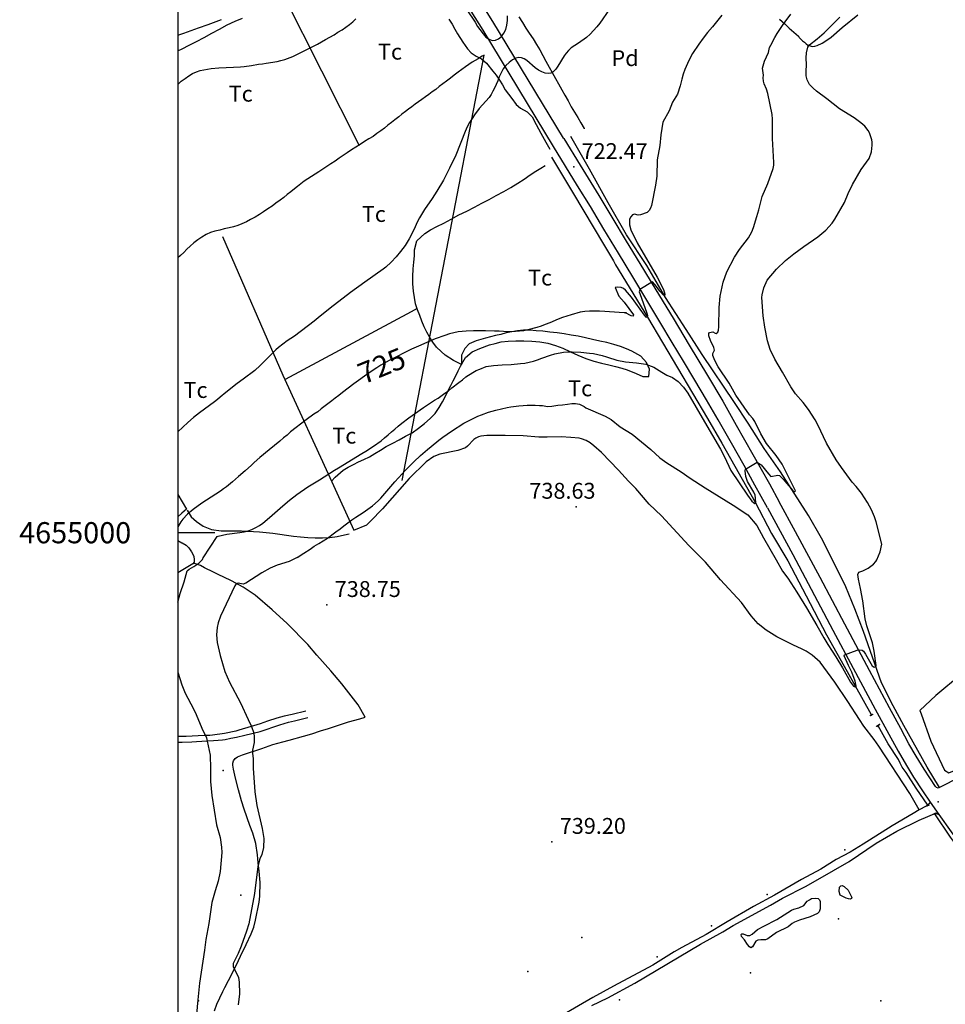
# Model space of a CAD drawing. Extents: x 276925 to 280557, y 4653985 to 4656515.
# Drawn here: x 276925 to 277363, y 4654777 to 4655242 of the extents above; entities that cross this region are included whole.
import ezdxf

# ---------------------------------------------------------------- set-up
doc = ezdxf.new("R2010")
doc.units = 0
doc.header["$MEASUREMENT"] = 0
for name, color, linetype in [('020200', 10, 'CONTINUOUS'), ('020400', 6, 'CONTINUOUS'), ('028112', 7, 'CONTINUOUS'), ('030201', 5, 'CONTINUOUS'), ('037102', 5, 'CONTINUOUS'), ('060202', 1, 'CONTINUOUS'), ('060402', 2, 'CONTINUOUS'), ('120500', 3, 'CONTINUOUS'), ('168138', 7, 'CONTINUOUS'), ('168153', 3, 'CONTINUOUS'), ('189703', 7, 'CONTINUOUS'), ('189704', 7, 'CONTINUOUS'), ('HOJAS', 7, 'CONTINUOUS')]:
    doc.layers.add(name, color=color, linetype=linetype)

msp = doc.modelspace()

# ---------------------------------------------------------------- linework, layer by layer
at = {"layer": '020200'}
for points, elevation in [([(277204.14, 4655247.5), (277199.42, 4655240.78), (277198.07, 4655239.07), (277196.5, 4655237.35), (277194.85, 4655235.71), (277193.14, 4655234.14), (277189.35, 4655231.42), (277186, 4655229.14), (277184.64, 4655228), (277183.57, 4655226.71), (277182.57, 4655225.35), (277179.71, 4655220.57), (277178.71, 4655219.07), (277177.5, 4655217.92), (277176.28, 4655217.21), (277175, 4655217), (277173.64, 4655217.21), (277172.14, 4655217.78), (277170.57, 4655218.64), (277169, 4655219.78), (277164.92, 4655223.21), (277163.71, 4655224), (277162.5, 4655224.5), (277161.21, 4655224.64), (277159.78, 4655224.28), (277158.14, 4655223.5), (277156.57, 4655222.28), (277155.07, 4655220.85), (277153.85, 4655219.21), (277151.92, 4655215.5), (277151.21, 4655213.64), (277149.71, 4655210.21), (277148.92, 4655208.64), (277148.07, 4655207.21), (277147.14, 4655205.78), (277142.5, 4655200.5), (277140.21, 4655197.57), (277139.07, 4655195.85), (277137.92, 4655193.92), (277136.85, 4655191.85), (277135.85, 4655189.71), (277131.35, 4655178.42), (277128.5, 4655172.35), (277127.42, 4655170.5), (277125.57, 4655166.71), (277122.5, 4655161.42), (277120.28, 4655158), (277116.64, 4655152.71), (277114.28, 4655148.92), (277113.14, 4655146.78)], 720), ([(277000, 4654967.12), (277001.07, 4654971.34), (277002.96, 4654976.79), (277004.37, 4654981.95), (277005.32, 4654982.82), (277007.58, 4654984.05), (277009.93, 4654985.6), (277011.61, 4654987.33), (277012.15, 4654988.55), (277011.95, 4654988.1), (277018.54, 4654998.16), (277019.14, 4654998.42), (277021.07, 4654998.92), (277023.14, 4654999.28), (277029.35, 4655000.07), (277031.35, 4655000.42), (277033.28, 4655000.85), (277035.07, 4655001.57), (277036.85, 4655002.42), (277038.57, 4655003.42), (277040.21, 4655004.57), (277043.42, 4655007.14), (277049.64, 4655012.71), (277052.85, 4655015.42), (277056.21, 4655018), (277061.5, 4655021.64), (277066.92, 4655025), (277074.14, 4655029.64), (277076, 4655030.71), (277087, 4655037.5), (277088.92, 4655038.5), (277092.5, 4655040.85), (277096.07, 4655043.5), (277097.71, 4655044.85), (277099.5, 4655046.21), (277101, 4655047.64), (277102.64, 4655049), (277104.21, 4655050.42), (277105.85, 4655051.78), (277109.14, 4655054.28), (277116.07, 4655059.21), (277121.28, 4655062.64), (277123, 4655063.64), (277126.28, 4655066), (277128, 4655067.14), (277129.5, 4655068.42), (277132.78, 4655071), (277134.57, 4655072.28), (277136.21, 4655073.64), (277139.5, 4655075.78), (277141.07, 4655076.64), (277142.71, 4655077.35), (277145.78, 4655078.5), (277149.28, 4655079.07), (277153.28, 4655079.42), (277157.57, 4655079.57), (277161.92, 4655079.92), (277164, 4655080.21), (277168.07, 4655081.14), (277170.07, 4655081.78), (277172.07, 4655082.57), (277176.14, 4655083.92), (277178.21, 4655084.5), (277182.28, 4655085.28), (277184.35, 4655085.57), (277186.42, 4655085.57), (277190.5, 4655085.42), (277194.57, 4655084.85), (277196.57, 4655084.64), (277198.57, 4655084.28), (277200.57, 4655083.78), (277202.57, 4655083.14), (277203.07, 4655082.94), (277207.56, 4655081.55), (277211.67, 4655080.75), (277216.84, 4655080.28), (277221.25, 4655079.65), (277225.05, 4655078.22), (277228.72, 4655075.88), (277231.21, 4655074.49), (277233.81, 4655073.37), (277236.51, 4655071.45), (277239.09, 4655068.77), (277241.13, 4655065.98), (277248.93, 4655052.38), (277256.58, 4655039.47), (277258.45, 4655035.85), (277261.34, 4655029.47), (277269.34, 4655017.68), (277271.38, 4655014.94), (277272.14, 4655014.26), (277272.81, 4655013.83), (277273.2, 4655013.9), (277273.13, 4655016.41), (277272.93, 4655017.68), (277272.34, 4655019.23), (277269.28, 4655024.14), (277268.45, 4655026.59), (277268.13, 4655029.26), (277268.28, 4655030.11), (277273.89, 4655033.3), (277275.78, 4655032.04), (277279.16, 4655027.8), (277280.33, 4655026.61), (277283.56, 4655027.22), (277284.42, 4655027.08), (277286.17, 4655025.38), (277290.5, 4655020.12), (277291.18, 4655019.54), (277291.73, 4655019.42), (277291.95, 4655019.85), (277285.63, 4655032.45), (277282.81, 4655036.45), (277278.23, 4655042.22), (277275.62, 4655046.72), (277272.69, 4655052.64), (277271.74, 4655054.03), (277270.23, 4655055.79), (277263.77, 4655064.95), (277260.59, 4655070.63), (277255.47, 4655078.41), (277253.86, 4655081.36), (277252.93, 4655083.72), (277252.86, 4655084.68), (277253.65, 4655086.36), (277253.45, 4655087.58), (277251.83, 4655090.85), (277250.99, 4655093.09), (277251.07, 4655094.15), (277251.27, 4655094.6), (277252.86, 4655094.98), (277253.93, 4655094.33), (277254.45, 4655094.2), (277255.19, 4655094.83), (277255.53, 4655095.79), (277255.76, 4655097.31), (277255.93, 4655106.48), (277256.42, 4655111.89), (277257.81, 4655118.37), (277259.51, 4655123.36), (277263.09, 4655130.22), (277265.48, 4655133.9), (277269.74, 4655139.36), (277271.4, 4655142.25), (277272.2, 4655144.26), (277273.65, 4655149.5), (277274.7, 4655152.65), (277276.21, 4655158.93), (277278.88, 4655165.04), (277281.46, 4655172.12), (277281.74, 4655173.69), (277281.73, 4655174.97), (277281.15, 4655186.31), (277281.15, 4655195.54), (277280.98, 4655197.75), (277278.96, 4655207.69), (277278.3, 4655209.73), (277277.19, 4655212.2), (277276.87, 4655213.48), (277276.73, 4655215), (277276.78, 4655216.24), (277276.42, 4655219.66), (277277.33, 4655222.82), (277279.16, 4655226.94), (277279.76, 4655229.31), (277280.28, 4655230.42), (277282.28, 4655234.14), (277283.35, 4655235.92), (277285.78, 4655239.71), (277287.07, 4655241.5), (277289.85, 4655245.07)], 730), ([(277000, 4655211.92), (277001.64, 4655213.42), (277003.42, 4655214.78), (277005.21, 4655216), (277006.92, 4655217), (277008.78, 4655217.85), (277010.57, 4655218.42), (277012.28, 4655218.85), (277015.85, 4655219.5), (277019.35, 4655219.78), (277026.28, 4655220.07), (277029.71, 4655220.28), (277031.35, 4655220.42), (277034.85, 4655220.85), (277038.21, 4655221.42), (277040.07, 4655221.64), (277041.78, 4655221.92), (277047, 4655222.78), (277048.78, 4655223.14), (277050.64, 4655223.64), (277054.35, 4655225.07), (277059.5, 4655227.57), (277066, 4655231), (277069.85, 4655233.07), (277073.85, 4655235.35), (277075.71, 4655236.57), (277077.71, 4655237.78), (277081.21, 4655240.28), (277082.71, 4655241.5), (277084.21, 4655242.85)], 720), ([(277136.64, 4655247.21), (277140.5, 4655241.35), (277141.71, 4655239.35), (277144.35, 4655235.78), (277145.64, 4655234.28), (277147.14, 4655233.28), (277148.57, 4655232.64), (277150.14, 4655232.78), (277151.64, 4655233.42), (277153, 4655234.57), (277154.14, 4655236.07), (277155, 4655237.92), (277155.5, 4655239.92), (277155.78, 4655242.14), (277155.78, 4655244.28)], 720), ([(277330.11, 4655005.2), (277329.3, 4655007.54), (277327.87, 4655010.87), (277326.07, 4655014.26), (277323.1, 4655018.65), (277320.58, 4655021.87), (277318.69, 4655023.97), (277313.66, 4655030.86), (277311.22, 4655034.53), (277306.71, 4655042.26), (277302.57, 4655050.94), (277301.22, 4655053.4), (277298.13, 4655058.18), (277295.56, 4655061.48), (277292.01, 4655065.62), (277289.7, 4655068.88), (277285.89, 4655075.95), (277282.21, 4655081.99), (277280.03, 4655086.66), (277278.79, 4655090.76), (277277.48, 4655097.13), (277276.68, 4655102.57), (277276.13, 4655111.2), (277276.21, 4655112.39), (277277.01, 4655115.8), (277278.6, 4655119.31), (277282.98, 4655124.63), (277287.28, 4655128.68), (277291.22, 4655131.88), (277295.88, 4655135.37), (277302.57, 4655139.82), (277306.29, 4655143.04), (277309.37, 4655146.33), (277310.65, 4655148.25), (277315.12, 4655156.15), (277316.8, 4655160.31), (277318.9, 4655164.67), (277323.08, 4655171.68), (277326.78, 4655176.81), (277327.83, 4655180.04), (277328.18, 4655183.14), (277328.19, 4655184.59), (277328.01, 4655185.73), (277326.9, 4655189.03), (277326.36, 4655190.07), (277324.81, 4655192.14), (277322.9, 4655193.77), (277319.69, 4655196.13), (277312.85, 4655200.4), (277306.76, 4655205.14), (277301.88, 4655208.71), (277300.27, 4655210.12), (277298.67, 4655211.86), (277298.06, 4655212.74), (277297.45, 4655214.05), (277297.07, 4655215.89), (277297.03, 4655218.1), (277297.22, 4655221.23), (277296.99, 4655224.51), (277297.19, 4655226.87), (277297.84, 4655229.44), (277298.54, 4655230.56), (277302.22, 4655233.4), (277305.58, 4655236.3), (277311.11, 4655241.73), (277312.98, 4655243.76)], 735), ([(277113.14, 4655146.78), (277112.21, 4655144.64)], 720), ([(277112.21, 4655144.64), (277110.28, 4655140.64), (277109.35, 4655138.85), (277107.42, 4655135.71), (277105.35, 4655132.92), (277103.28, 4655130.35), (277100.92, 4655127.85), (277098.35, 4655125.57), (277097.07, 4655124.5), (277088.35, 4655118.42), (277081.64, 4655113.5), (277072, 4655106.07), (277066.35, 4655101.5), (277064.5, 4655099.92), (277055.14, 4655092.92), (277051.78, 4655090.78), (277047.57, 4655087.57), (277046.28, 4655086.42), (277043.85, 4655084), (277039, 4655079), (277036.42, 4655076.71), (277030.92, 4655072.57), (277028.14, 4655070.57), (277022.78, 4655066.35), (277020, 4655064.07), (277018.71, 4655062.92), (277017.35, 4655061.85), (277010.21, 4655056.64), (277007.5, 4655054.5), (277004.71, 4655052.07), (277000, 4655047.64)], 720), ([(277064.44, 4654993.57), (277066.71, 4654994.85), (277068.78, 4654996.14), (277070.78, 4654997.5), (277074.78, 4655000.35), (277076.71, 4655001.78), (277078.5, 4655003.28), (277082.21, 4655006.07), (277084.14, 4655007.28), (277085.85, 4655008.5), (277087.57, 4655009.57), (277092.07, 4655012.78), (277094.71, 4655015.07), (277095.92, 4655016.35), (277102.57, 4655024.07), (277106.07, 4655027.85), (277107.28, 4655029.28), (277111.57, 4655033.57), (277114.71, 4655036.57), (277118, 4655039.28), (277119.71, 4655040.78), (277123.35, 4655043.71), (277125.35, 4655045.21), (277129.35, 4655048.07), (277135.21, 4655051.78), (277138.64, 4655053.57), (277141.85, 4655055.07), (277143.5, 4655055.78), (277146.85, 4655056.92), (277150.28, 4655057.92), (277155.71, 4655059.14), (277157.5, 4655059.5), (277161.28, 4655060), (277163.21, 4655060.21), (277165.14, 4655060.28), (277169, 4655060.28), (277171, 4655060.21), (277172.44, 4655060.07), (277174.8, 4655059.63), (277176.77, 4655059.79), (277179.66, 4655060.26), (277181.79, 4655060.42), (277184.22, 4655060.74), (277186.2, 4655061.06), (277188.03, 4655061.06), (277189.85, 4655060.74), (277192.13, 4655059.63), (277192.91, 4655059.11), (277201.94, 4655055.02), (277204.81, 4655053.48), (277209.07, 4655049.98), (277214.7, 4655046.57), (277223.55, 4655039.3), (277227.87, 4655035.43), (277231.19, 4655032.98), (277238.01, 4655028.75), (277242.22, 4655025.81), (277249.28, 4655021.21), (277262.58, 4655013.06), (277269.41, 4655008.51), (277273.64, 4655003.38), (277276.93, 4654997.52), (277282.8, 4654987.25), (277285.85, 4654981.88), (277288.41, 4654978.55), (277292.64, 4654971.84), (277297.19, 4654964.46), (277302.12, 4654956.15), (277305.41, 4654950.29), (277307.29, 4654947.11), (277309.37, 4654944.07), (277311.04, 4654941.38), (277314.2, 4654936.06), (277317.93, 4654929.3), (277319.35, 4654927.47), (277320.47, 4654927.03), (277320.6, 4654927.5), (277320.16, 4654929.76), (277318.55, 4654934.13), (277316.98, 4654937.18), (277314.91, 4654941.8), (277315.09, 4654942.28), (277321.14, 4654944.42), (277322.41, 4654944.71), (277323.43, 4654944.54), (277324.13, 4654943.99), (277325.07, 4654942.65), (277328.22, 4654937.08), (277329.14, 4654936.4), (277329.89, 4654936.73), (277330.07, 4654937.18), (277329.19, 4654944.09), (277328.34, 4654948.01), (277325.75, 4654956.05), (277324.92, 4654959.29), (277323.82, 4654967.74), (277322.73, 4654973.62), (277321.71, 4654978.1), (277321.45, 4654980.29), (277321.97, 4654981.33), (277323.82, 4654981.96), (277326.3, 4654983.23), (277328.85, 4654985.09), (277329.9, 4654986.34), (277330.44, 4654987.26), (277331.93, 4654990.9), (277332.82, 4654994.61), (277330.11, 4655005.2)], 735), ([(277056.41, 4654988.22), (277059.63, 4654990.39), (277062.52, 4654992.29), (277064.44, 4654993.57)], 735), ([(277056.41, 4654988.22), (277052.72, 4654986.4), (277046.94, 4654984.62), (277043.72, 4654983.28), (277039.75, 4654981.08), (277032.15, 4654976.13), (277030.89, 4654975.75), (277028.51, 4654976.11), (277027.65, 4654975.77), (277026.95, 4654974.82), (277020.21, 4654960.6), (277019.07, 4654957.35), (277018.66, 4654955.19), (277018.3, 4654951.76), (277018.65, 4654948.12), (277019.99, 4654941.92), (277022.21, 4654934.45), (277024.38, 4654929.43), (277029.64, 4654919.63), (277033.19, 4654911.69), (277034.9, 4654908.4), (277035.92, 4654905.21), (277036.16, 4654903.58), (277036.16, 4654900.83), (277035.31, 4654897.21), (277035.26, 4654895.66), (277035.58, 4654893.32), (277035.7, 4654888.76), (277036.42, 4654877.59), (277037.31, 4654871.14), (277039.83, 4654860.14), (277040.61, 4654855.47), (277040.44, 4654851.19), (277039.76, 4654847.96), (277038.71, 4654845.85), (277037.79, 4654842.22), (277036.26, 4654829.41), (277033.6, 4654815.07), (277032.53, 4654811.65), (277029.93, 4654804.57), (277028.49, 4654801.14), (277026.21, 4654796.36), (277026.12, 4654794.92), (277028.76, 4654789.72), (277029.09, 4654787.55), (277029.2, 4654782.01), (277028.57, 4654776.79)], 735), ([(277000, 4654934.01), (277001.92, 4654928.11), (277003.49, 4654924.23), (277007.41, 4654916.81), (277008.64, 4654914.15), (277011.33, 4654907.61), (277013.55, 4654903.07), (277013.93, 4654901.54), (277015.24, 4654894.8), (277015.53, 4654888.63), (277015.48, 4654882.41), (277016.12, 4654875.84), (277018.34, 4654861.97), (277020, 4654855.88), (277020.73, 4654851.37), (277020.79, 4654848.77), (277020.1, 4654839.94), (277019.08, 4654835.22), (277017.62, 4654830.8), (277016.13, 4654825.17), (277014.65, 4654815.32), (277013.23, 4654807.78), (277012.59, 4654802.67), (277010.23, 4654787.1), (277009.24, 4654777.57), (277008.27, 4654764.93)], 730), ([(277313.04, 4654828.75), (277312.56, 4654830.43), (277312.84, 4654832.49), (277313.34, 4654833.05), (277313.97, 4654833.18), (277314.94, 4654832.7), (277316.84, 4654831.08), (277318.53, 4654827.63), (277318.47, 4654827.05), (277317.76, 4654826.78), (277317.01, 4654826.95), (277315.96, 4654827.31), (277313.04, 4654828.75)], 740), ([(277298.6, 4654826.55), (277299.49, 4654827.03), (277301.62, 4654827.26), (277302.62, 4654827.05), (277303.32, 4654826.47), (277303.61, 4654825.65), (277303.71, 4654824.52), (277303.69, 4654822.15), (277303.23, 4654820.84), (277302.45, 4654820), (277298.95, 4654818.38), (277293.87, 4654816.94), (277291.44, 4654815.88), (277290.41, 4654815.33), (277288.44, 4654813.65), (277282.94, 4654810.96), (277278.92, 4654808.03), (277277.86, 4654807.58), (277275.6, 4654807.63), (277274.22, 4654807.44), (277273.2, 4654806.9), (277271.7, 4654804.23), (277270.82, 4654803.85), (277270.18, 4654804.29), (277269.29, 4654805.3), (277267.86, 4654807.53), (277266.52, 4654809.22), (277266.32, 4654810.12), (277266.68, 4654810.42), (277267.29, 4654810.42), (277269.17, 4654809.67), (277270.44, 4654809.67), (277271.42, 4654810.27), (277273.97, 4654812.39), (277277.02, 4654814.08), (277283.21, 4654817.14), (277290.02, 4654821.59), (277291.18, 4654822.13), (277293.5, 4654822.66), (277295.92, 4654823.78), (277297.55, 4654825.79), (277298.6, 4654826.55)], 740)]:
    msp.add_lwpolyline(points, dxfattribs=dict(at, elevation=elevation))
at = {"layer": '020400', "elevation": 725}
for points in [[(277257.21, 4655244.64), (277252.78, 4655239.14), (277250.42, 4655236.5), (277248.28, 4655233.78), (277246.21, 4655231), (277243.35, 4655226.57), (277241.57, 4655223.14), (277239.71, 4655219), (277238.92, 4655216.71), (277238.21, 4655214.35), (277237.47, 4655211.26), (277236.28, 4655207.32), (277233.85, 4655203.52), (277232.33, 4655199.41), (277229.21, 4655193.99), (277228.33, 4655188.01), (277227.89, 4655182.97), (277226.64, 4655176.31), (277226.36, 4655168.53), (277225.85, 4655164.28), (277223.85, 4655154.72), (277223.5, 4655153.47), (277222.83, 4655152.34), (277221.89, 4655151.37), (277218.74, 4655150.21), (277217.67, 4655150.05), (277215.83, 4655150.55), (277214.99, 4655150.26), (277214.08, 4655149.37), (277213.54, 4655148.16), (277213.49, 4655145.57), (277214.22, 4655143.1), (277217.19, 4655136.98), (277226.56, 4655120.75), (277229.56, 4655114.92), (277230.28, 4655112.73), (277230.01, 4655112.04), (277229.56, 4655112.26), (277227.87, 4655114.15), (277226.27, 4655116.41), (277224.37, 4655118.54), (277218.35, 4655114.93), (277218.13, 4655113.94), (277218.37, 4655113), (277221.7, 4655103.81), (277221.97, 4655102.75), (277221.8, 4655101.79), (277221.47, 4655101.9), (277220.57, 4655102.86), (277214.49, 4655111.41), (277211.63, 4655114.72), (277210.66, 4655115.44), (277209.5, 4655115.88), (277208.05, 4655116.03), (277206.78, 4655115.85), (277208.55, 4655111.84), (277210.98, 4655108.99), (277215.39, 4655102.98), (277215.24, 4655102.35), (277214.33, 4655102.51), (277211.6, 4655103.95), (277212.05, 4655103.92), (277211.07, 4655104), (277204.14, 4655104.35), (277201.78, 4655104.57), (277199.35, 4655104.71), (277194.64, 4655104.78), (277192.42, 4655104.64), (277190.14, 4655104.21), (277185.92, 4655103.07), (277181.85, 4655101.71), (277179.78, 4655100.92), (277175.78, 4655099.28), (277173.71, 4655098.35), (277171.71, 4655097.64), (277169.64, 4655097), (277165.5, 4655095.85), (277163.5, 4655095.5), (277159.64, 4655095.07), (277157.85, 4655095), (277156, 4655095), (277151.92, 4655095.21), (277149.78, 4655095.21), (277145.5, 4655095.35), (277139.85, 4655095.35), (277136.28, 4655095.28), (277132.57, 4655094.92), (277128.5, 4655094), (277126.28, 4655093.28), (277121.71, 4655091.64), (277119.5, 4655090.71), (277114.85, 4655088.71), (277110.5, 4655086.71), (277099.92, 4655081.42), (277096, 4655079.14), (277094.07, 4655077.92), (277090.42, 4655075.5), (277083.21, 4655070.35), (277077.78, 4655066.28), (277076.07, 4655064.85), (277074.35, 4655063.57), (277072.78, 4655062.28), (277067.85, 4655058.57), (277066.14, 4655057.21), (277064.35, 4655056), (277060.71, 4655053.35), (277053.35, 4655047.64), (277051.64, 4655046.14), (277049.92, 4655044.78), (277048.28, 4655043.28), (277043.21, 4655039.21), (277038.85, 4655035.5), (277036.14, 4655033.14), (277034.85, 4655031.92), (277031.78, 4655029.28), (277028.71, 4655026.5), (277027.21, 4655025.28), (277025.85, 4655024), (277023.07, 4655021.71), (277021.57, 4655020.71), (277020.14, 4655019.64), (277011.35, 4655013.92), (277007.21, 4655011), (277004.64, 4655008.78), (277002.35, 4655006.35), (277001.42, 4655005.07), (277000, 4655002.71)], [(277000, 4655235.14), (277002.92, 4655236.14), (277009.78, 4655238.71), (277014.42, 4655240.28), (277020.64, 4655242.64)]]:
    msp.add_lwpolyline(points, dxfattribs=at)
at = {"layer": '028112'}
for p in [(277187.14, 4655172.88, 722.47), (277188.38, 4655012.27, 738.63), (277070.44, 4654965.87, 738.75), (277359.45, 4654872.73, 737.79), (277176.82, 4654853.91, 739.2)]:
    msp.add_point(p, dxfattribs=at)
at = {"layer": '030201'}
for points in [[(277106.1, 4655024.69, 715.46), (277144.78, 4655225.71, 717.14), (277143.92, 4655225.21, 717.14), (277143.07, 4655224.71, 717.14), (277141.92, 4655224.07, 717.14), (277140.64, 4655223.28, 717.14), (277139.14, 4655222.35, 717.14), (277137.57, 4655221.28, 717.14), (277135.92, 4655220.21, 717.07), (277134.21, 4655219, 717.07), (277132.5, 4655217.71, 717.07), (277130.64, 4655216.35, 717), (277128.85, 4655214.92, 717), (277127, 4655213.5, 716.93), (277125.28, 4655212.14, 716.86), (277123.57, 4655210.85, 716.71), (277121.92, 4655209.57, 716.71), (277120.28, 4655208.35, 716.64), (277118.71, 4655207.14, 716.57), (277117.07, 4655206, 716.57), (277115.42, 4655204.85, 716.57), (277113.78, 4655203.71, 716.57), (277112.21, 4655202.5, 716.57), (277110.64, 4655201.35, 716.57), (277109.07, 4655200.28, 716.57), (277107.64, 4655199.07, 716.57), (277105.92, 4655197.78, 716.57), (277104.42, 4655196.57, 716.57), (277102.64, 4655195.14, 716.57), (277101, 4655193.85, 716.57), (277099.28, 4655192.57, 716.57), (277097.64, 4655191.28, 716.57), (277095.92, 4655189.92, 716.57), (277094.07, 4655188.64, 716.57), (277092.28, 4655187.35, 716.57), (277090.28, 4655186.14, 716.57), (277088.21, 4655184.85, 716.57), (277086.14, 4655183.57, 716.57), (277084.14, 4655182.21, 716.57), (277082.14, 4655181, 716.57), (277080.14, 4655179.64, 716.57), (277078.21, 4655178.35, 716.57), (277076.35, 4655177.07, 716.57), (277074.35, 4655175.64, 716.57), (277072.42, 4655174.35, 716.57), (277070.42, 4655173.07, 716.57), (277068.57, 4655171.85, 716.57), (277066.71, 4655170.64, 716.57), (277064.92, 4655169.5, 716.57), (277063.14, 4655168.35, 716.57), (277061.42, 4655167.28, 716.57), (277059.78, 4655166.14, 716.57), (277058.21, 4655164.92, 716.57), (277056.64, 4655163.71, 716.57), (277055.14, 4655162.5, 716.57), (277053.5, 4655161.21, 716.57), (277051.78, 4655159.92, 716.57), (277050.07, 4655158.5, 716.57), (277048.35, 4655157.14, 716.57), (277046.42, 4655155.85, 716.57), (277044.57, 4655154.42, 716.57), (277042.57, 4655153.07, 716.57), (277040.57, 4655151.64, 716.57), (277038.57, 4655150.35, 716.57), (277036.5, 4655149.14, 716.57), (277034.42, 4655148, 716.57), (277032.42, 4655147, 716.57), (277030.35, 4655146.07, 716.57), (277028.35, 4655145.28, 716.57), (277026.28, 4655144.64, 716.57), (277024.21, 4655144.07, 716.57), (277022, 4655143.64, 716.57), (277019.85, 4655143.07, 716.5), (277017.57, 4655142.57, 716.5), (277015.42, 4655141.85, 716.5), (277013.35, 4655140.92, 716.29), (277011.35, 4655139.71, 716.21), (277009.42, 4655138.42, 716.14), (277007.64, 4655137, 715.93), (277005.92, 4655135.5, 715.93), (277004.35, 4655134, 716.07), (277002.78, 4655132.5, 716.07), (277001.21, 4655131.07, 716.14), (277000, 4655130, 716)], [(277359.98, 4654879.63, 737.27), (277354.25, 4654889.22, 736.97), (277343.23, 4654908.86, 736.28), (277338.21, 4654918.25, 735.9), (277332.7, 4654928.97, 735.27), (277324.06, 4654953.28, 734), (277320.01, 4654963.98, 733.35), (277315.78, 4654974.37, 732.84), (277310.09, 4654985.96, 732.12), (277304.22, 4654997.41, 731.49), (277298.11, 4655008.15, 730.8), (277284.91, 4655028.83, 729.85), (277277.23, 4655039.84, 729.23), (277269.6, 4655051.71, 728.63), (277263.1, 4655061.53, 727.9), (277247.93, 4655084.26, 726.83), (277240.27, 4655096, 725.93), (277230.57, 4655111.19, 725.06), (277221.65, 4655126.34, 724.17), (277212.05, 4655140.75, 723.48), (277203.5, 4655156, 722.87), (277194.67, 4655171.82, 721.96), (277185.76, 4655187.36, 721.62)], [(277176.64, 4655177.57, 721.64), (277187.12, 4655160.17, 722.26), (277201.24, 4655136.38, 723.31), (277205.9, 4655128.44, 723.43), (277206.84, 4655126.56, 723.54), (277221.97, 4655101.87, 725.15), (277250.42, 4655054.05, 728.19), (277257.12, 4655042.29, 728.8), (277272.87, 4655014.41, 729.83), (277280.64, 4654999.65, 730.91), (277288.37, 4654986.68, 731.79), (277297.02, 4654970.22, 732.47), (277306.67, 4654951.76, 733.56), (277316.47, 4654934.4, 734.33), (277327.81, 4654914.08, 736.23)], [(277354.58, 4654871.17, 737.81), (277348.96, 4654879.28, 737.42), (277344.32, 4654886.63, 737.43), (277343.33, 4654887.85, 737.41), (277342.44, 4654889.16, 737.26), (277341.92, 4654890.15, 737.22), (277341.45, 4654891.06, 737.13), (277340.63, 4654892.79, 737.13), (277335.8, 4654900.24, 736.5), (277331.05, 4654908.78, 736.39)], [(277357.63, 4654867.17, 737.83), (277365.1, 4654856.08, 737.9), (277375.96, 4654841.57, 738.1), (277405.05, 4654802.25, 738.18), (277420.62, 4654782.54, 738.25), (277436.1, 4654762.43, 738.44), (277451.93, 4654741.58, 738.42), (277455.8, 4654737.71, 738.85)]]:
    msp.add_polyline3d(points, dxfattribs=at)
at = {"layer": '037102'}
for points in [[(277327.32, 4654913.67, 736.45), (277328.41, 4654914.25, 736.42), (277328.51, 4654914.04, 736.42), (277327.42, 4654913.46, 736.45), (277327.32, 4654913.67, 736.45)], [(277330.23, 4654908.56, 736.65), (277331.67, 4654909.53, 736.54), (277331.82, 4654909.29, 736.55), (277330.38, 4654908.32, 736.65), (277330.23, 4654908.56, 736.65)], [(277355.09, 4654871.26, 737.86), (277354.11, 4654870.7, 737.86), (277354.02, 4654870.83, 737.86), (277355.01, 4654871.39, 737.86), (277355.09, 4654871.26, 737.86)], [(277357.03, 4654866.98, 737.95), (277358.35, 4654867.67, 737.94), (277358.44, 4654867.48, 737.94), (277357.12, 4654866.79, 737.95), (277357.03, 4654866.98, 737.95)]]:
    msp.add_polyline3d(points, dxfattribs=at)
at = {"layer": '060202'}
for points in [[(277182.47, 4655186.3, 721.94), (277182.33, 4655186.55, 721.93), (277148.9, 4655241.63, 721.72), (277117.83, 4655291.13, 722.72), (277098.55, 4655320.34, 724.79), (277090.97, 4655329.77, 725.5), (277084.69, 4655335.91, 726.58), (277077.33, 4655342.91, 727.22), (277063.83, 4655354.84, 727.5), (277051.05, 4655366.13, 728.86), (277037.05, 4655378.34, 730.5), (277021.97, 4655391.48, 731.79), (277006.97, 4655404.41, 733.72), (277000, 4655410.64, 734.43)], [(277177.63, 4655182.59, 721.93), (277144.32, 4655237.53, 721.8), (277113.32, 4655286.82, 722.72), (277094.25, 4655315.67, 724.87), (277087.11, 4655324.6, 725.51), (277081.25, 4655330.39, 726.65), (277073.96, 4655337.24, 727.22), (277060.53, 4655349.1, 727.51), (277047.75, 4655360.39, 728.94), (277033.89, 4655372.6, 730.58), (277018.68, 4655385.74, 731.87), (277003.82, 4655398.67, 733.72), (277000, 4655402.03, 734.08)], [(277278.79, 4655011.71, 731.09), (277272.83, 4655022.49, 730.5), (277267.65, 4655031.75, 729.92), (277261.67, 4655042.34, 729.22), (277255.45, 4655053.29, 728.56), (277249.95, 4655062.8, 727.99), (277244.46, 4655072.04, 727.33), (277238.97, 4655081.13, 726.78), (277233.75, 4655089.88, 726.24), (277227.85, 4655099.69, 725.61), (277221.71, 4655109.85, 725.07), (277215.07, 4655121, 724.61), (277208.32, 4655132.21, 724.02), (277201.45, 4655143.41, 723.45), (277195.05, 4655154.13, 722.97), (277188.94, 4655164.01, 722.57), (277183.31, 4655173.22, 722.2), (277177.63, 4655182.59, 721.93)], [(277182.47, 4655186.3, 721.94), (277190.23, 4655173.68, 722.32), (277198.97, 4655159.36, 722.87), (277205.09, 4655149.11, 723.4), (277211.95, 4655137.87, 723.92), (277218.38, 4655127.19, 724.5), (277225.93, 4655114.79, 725.04), (277234.09, 4655101.44, 725.77), (277241.77, 4655088.63, 726.52), (277250.34, 4655074.35, 727.45), (277257.58, 4655062.12, 728.26), (277264.01, 4655050.89, 728.94), (277271.83, 4655037.03, 729.78), (277279.66, 4655023.04, 730.61), (277284.28, 4655014.54, 731.09)], [(277278.79, 4655011.71, 731.09), (277290.66, 4654989.73, 732.25), (277309.69, 4654953.98, 734.1), (277319.17, 4654936.04, 735.04), (277329.61, 4654916.63, 735.98), (277336.03, 4654904.76, 736.5), (277340.45, 4654896.72, 736.9), (277344.42, 4654889.91, 737.13), (277347.83, 4654884.45, 737.35), (277352.02, 4654877.93, 737.56), (277355.57, 4654872.69, 737.67), (277359.8, 4654866.77, 737.76), (277365.57, 4654858.64, 738.01), (277372.95, 4654848.74, 738.16), (277386.72, 4654830.6, 738.44), (277398.95, 4654814.79, 738.5), (277405.75, 4654805.99, 738.6), (277413.43, 4654796.08, 738.64), (277423.85, 4654782.47, 738.67), (277435.57, 4654767.43, 738.75), (277456.4, 4654740.52, 738.83), (277456.85, 4654738.51, 738.74), (277455.91, 4654736.85, 738.74), (277451.16, 4654733.53, 738.83)], [(277370.29, 4654884.75, 738.12), (277359.4, 4654879.18, 737.4), (277358.69, 4654879.58, 737.4), (277358.1, 4654880.1, 737.37), (277352.87, 4654888.17, 737.14), (277349.08, 4654894.38, 736.91), (277345.61, 4654900.29, 736.66), (277341.7, 4654907.4, 736.39), (277336.4, 4654917.17, 735.96), (277326.94, 4654934.88, 735.13), (277315.32, 4654956.74, 734.05), (277303.59, 4654978.86, 732.96), (277291.94, 4655000.48, 731.74), (277284.28, 4655014.54, 731.09)]]:
    msp.add_polyline3d(points, dxfattribs=at)
at = {"layer": '060402'}
for points in [[(277060.52, 4654915.63, 738.83), (277053.99, 4654914.14, 738.46), (277050.29, 4654913.25, 737.74), (277046.89, 4654912.28, 737.39), (277042.44, 4654910.96, 735.94), (277038.94, 4654909.63, 735.52), (277028.9, 4654906.61, 733.57), (277027.51, 4654906.26, 733.27), (277022.01, 4654905.09, 731.62), (277016.35, 4654904.29, 730.92), (277015.14, 4654904.2, 730.82), (277012.46, 4654904.1, 730.25), (277003.95, 4654903.68, 727.64), (277000, 4654903.63, 726.97)], [(277000, 4654900.94, 727.18), (277002.13, 4654900.95, 727.66), (277006.61, 4654901.2, 728.37), (277008.91, 4654901.33, 729), (277011.29, 4654901.52, 729.44), (277016.87, 4654901.73, 730.33), (277019.06, 4654901.89, 730.86), (277021.12, 4654902.15, 731.14), (277022.4, 4654902.29, 731.54), (277025.11, 4654902.89, 732.41), (277027.77, 4654903.38, 733.03), (277031.75, 4654904.37, 733.84), (277038.9, 4654906.03, 735.78), (277048.29, 4654909.23, 737.51), (277052.28, 4654910.4, 738.33), (277055.16, 4654911.08, 738.68), (277061.4, 4654912.69, 738.83)], [(277355.57, 4654872.69, 737.67), (277355.09, 4654872, 737.63), (277353.77, 4654870.82, 737.87), (277350.44, 4654869.01, 738.29), (277347.6, 4654867.26, 738.37), (277337.62, 4654861.48, 738.42), (277324.02, 4654852.77, 738.6), (277317.75, 4654849.08, 738.68), (277311.22, 4654845.54, 738.77), (277303.9, 4654841.04, 738.88), (277294.81, 4654836.11, 738.88), (277282.1, 4654828.66, 738.86), (277272.2, 4654823.34, 738.86), (277259.63, 4654816.15, 738.88), (277249.72, 4654810.07, 739.02), (277238.31, 4654804.02, 739.03), (277234.65, 4654801.92, 739.02), (277224.5, 4654795.63, 739.03), (277205.88, 4654785.7, 739.13), (277196.17, 4654780.31, 739.1), (277173.89, 4654767.41, 739)], [(277195.73, 4654776.53, 739.08), (277203.31, 4654780.08, 739.18), (277216.01, 4654787.03, 739.12), (277247.01, 4654805.48, 739.03), (277257.67, 4654811.41, 739.03), (277262.58, 4654814.4, 739.03), (277280.09, 4654823.92, 738.96), (277285.81, 4654827.19, 738.95), (277296.97, 4654833, 738.93), (277309.98, 4654840.34, 738.91), (277317.28, 4654844.64, 738.86), (277330.17, 4654853.18, 738.7), (277339.95, 4654858.91, 738.63), (277350.48, 4654864.06, 738.37), (277354.55, 4654865.94, 738.05), (277356.72, 4654866.84, 737.73), (277357.65, 4654867.21, 737.72), (277358.69, 4654867.26, 737.82), (277359.8, 4654866.77, 737.76)]]:
    msp.add_polyline3d(points, dxfattribs=at)
at = {"layer": '120500'}
for points in [[(277050.07, 4655253.71, 723.64), (277085.71, 4655183, 716.57)], [(277000, 4655227.85, 723.57), (277002, 4655228.78, 723.57), (277005.35, 4655230.42, 723.79), (277008.85, 4655232.14, 724), (277012.42, 4655234.14, 724.07), (277016.07, 4655236.07, 724.07), (277019.71, 4655238.07, 724.07), (277023.42, 4655240, 724.07), (277027.07, 4655241.85, 724.07), (277030.57, 4655243.28, 724.07)], [(277128.07, 4655242.71, 721.14), (277129.64, 4655240.35, 721.07), (277131, 4655238.07, 720.71), (277132.28, 4655235.78, 720.21), (277134.78, 4655231.85, 719.5), (277137, 4655228.78, 719.07), (277138.71, 4655226.78, 718.21), (277141.07, 4655225.21, 717.86), (277143.57, 4655223.92, 718.07), (277146, 4655221.92, 719.07), (277148.92, 4655218.21, 719.57), (277150.42, 4655216.21, 719.79), (277152.07, 4655213.92, 719.86), (277153.42, 4655211.78, 719.93), (277154.78, 4655209.42, 720.29), (277156.28, 4655207.28, 720.79), (277157.85, 4655205.21, 721.14), (277160, 4655202.35, 721.21), (277161.92, 4655200.64, 721.21), (277165.14, 4655199, 721.21), (277167.5, 4655196.57, 721.21), (277169.35, 4655192.92, 721.21), (277171.64, 4655188.92, 721.21), (277174, 4655184.64, 721.21), (277175.21, 4655182.42, 721.21), (277175.85, 4655181.24, 721.21)], [(277161.14, 4655243.78, 722.29), (277163, 4655241.14, 722.29), (277164.5, 4655238.57, 722.29), (277166.14, 4655236.07, 722.29), (277167.92, 4655233.42, 722.29), (277169.57, 4655230.85, 722.29), (277171.14, 4655228.21, 722.29), (277172.5, 4655225.64, 722.29), (277174, 4655222.92, 722.29), (277175.5, 4655220.07, 722.29), (277177, 4655217.5, 722.29), (277178.5, 4655214.78, 722.29), (277179.92, 4655212.14, 722.29), (277181.57, 4655209.28, 722.29), (277183, 4655206.78, 722.57), (277184.5, 4655204.07, 723), (277185.92, 4655201.35, 723.07), (277187.5, 4655198.85, 723.07), (277189.14, 4655196.21, 723.14), (277190.57, 4655193.78, 723.57), (277192.07, 4655191.07, 723.79), (277192.15, 4655190.94, 723.79)], [(277284.42, 4655242.71, 731.5), (277286.92, 4655240.57, 731.57), (277289, 4655238.57, 732), (277291.14, 4655236.64, 732.5), (277293.42, 4655234.64, 732.64), (277293.74, 4655234.39, 732.76), (277293.52, 4655234.27, 733.27), (277295.34, 4655232.51, 734.14), (277296.21, 4655231.8, 734.43), (277296.98, 4655231.1, 734.52), (277297.87, 4655230.44, 734.72), (277298.84, 4655230.07, 735.05), (277299.89, 4655229.88, 735.43), (277301.07, 4655229.95, 735.69), (277302.18, 4655230.31, 736.02), (277304.53, 4655231.46, 736.46), (277307.27, 4655233.16, 736.75), (277308.79, 4655234.3, 736.94), (277313.97, 4655238.73, 737.42), (277321.51, 4655244.76, 737.77)], [(277072.64, 4655024.42, 728.43), (277074.42, 4655026.28, 728.43), (277078.21, 4655029.5, 728.43), (277080.5, 4655031, 728.43), (277083, 4655032.28, 728.43), (277085.42, 4655033.5, 728.14), (277087.92, 4655034.64, 728.07), (277090.57, 4655035.92, 728.07), (277093.14, 4655037.42, 728.07), (277095.85, 4655039.07, 728.07), (277098.57, 4655040.71, 728.07), (277101.57, 4655042.28, 728.07), (277104.57, 4655043.92, 727.93), (277107.64, 4655045.57, 727.57), (277110.71, 4655047.28, 727.29), (277113.78, 4655049.35, 727.14), (277116.64, 4655051.64, 727.14), (277119.28, 4655053.92, 727.07), (277121.64, 4655056.42, 726.93), (277123.57, 4655059.21, 726.64), (277125.14, 4655061.92, 726.36), (277126.57, 4655064.57, 726.21), (277127.85, 4655067.21, 726.07), (277129.07, 4655069.57, 726), (277130.21, 4655071.85, 725.71), (277131.35, 4655074.21, 725.29), (277132.5, 4655076.5, 725), (277133.71, 4655078.71, 724.79), (277135.92, 4655082.85, 724.79), (277139.07, 4655085.5, 724.79), (277142.71, 4655087.14, 724.79), (277147.28, 4655088.78, 725.5), (277150, 4655089.5, 726), (277152.85, 4655090.21, 726.36), (277156.14, 4655090.57, 726.64), (277159.78, 4655090.78, 726.71), (277163.5, 4655090.78, 726.93), (277167.28, 4655090.57, 727.21), (277171.14, 4655090.21, 727.43), (277174.85, 4655089.57, 727.5), (277178.5, 4655088.57, 727.5), (277182, 4655087.21, 727.64), (277185.57, 4655085.57, 727.93), (277189.14, 4655084, 728), (277192.92, 4655082.42, 728), (277196.71, 4655081.14, 728), (277200.35, 4655080.21, 728), (277203.71, 4655079.35, 728), (277206.85, 4655078.57, 727.86), (277209.85, 4655077.71, 727.64), (277212.35, 4655077, 727.57), (277216.64, 4655075.28, 727.57), (277219.85, 4655073.78, 726.86), (277222.71, 4655073.78, 726.36), (277223, 4655077.28, 726.36), (277221.5, 4655080.42, 726.36), (277218.85, 4655083.42, 726.21), (277214.57, 4655085.85, 726.21), (277212.07, 4655086.92, 726.21), (277209.21, 4655088, 726.07), (277206.07, 4655089, 725.93), (277202.78, 4655089.92, 725.86), (277199.42, 4655090.57, 725.71), (277196.07, 4655091.28, 725.71), (277192.64, 4655092.07, 725.71), (277189.28, 4655092.85, 725.71), (277185.92, 4655093.42, 725.71), (277182.64, 4655094.07, 725.71), (277179.28, 4655094.5, 725.71), (277175.85, 4655094.85, 725.71), (277172.57, 4655095.21, 725.71), (277169.35, 4655095.5, 725.71), (277166.35, 4655095.71, 725.86), (277163.42, 4655095.71, 725.71), (277160.57, 4655095.42, 725.71), (277157.85, 4655094.92, 725.71), (277155.14, 4655094.42, 725.71), (277152.64, 4655093.71, 725.71), (277150.14, 4655093.21, 725.71), (277145.5, 4655091.92, 726.36), (277141.07, 4655090.78, 726.71), (277137.78, 4655089.21, 726.71), (277135.64, 4655087.07, 726.71), (277134.14, 4655084, 726.71), (277134.14, 4655081.14, 726.71), (277134.14, 4655079.5, 726.71), (277130.35, 4655081.42, 725.29), (277126.42, 4655084, 725.14), (277124.42, 4655085.71, 724.79), (277122.35, 4655087.71, 724.36), (277120.57, 4655090, 723.79), (277119.07, 4655092.35, 723.36), (277117.71, 4655094.78, 723.07), (277116.42, 4655097.28, 722.86), (277115.42, 4655099.92, 722.64), (277114.35, 4655102.64, 722.21), (277113.35, 4655105.35, 721.64), (277112.42, 4655108.21, 721.43), (277111.85, 4655111.14, 721.14), (277111.42, 4655114.21, 721.07), (277111.14, 4655117.71, 720.64), (277111.07, 4655121.14, 720.21), (277111.21, 4655124.71, 719.86), (277111.57, 4655127.92, 719.71), (277111.85, 4655130.92, 719.5), (277111.85, 4655133.71, 719.43), (277113.07, 4655138, 719.36), (277116.85, 4655141.5, 719.36), (277119.5, 4655143.14, 719.5), (277122.5, 4655144.71, 719.79), (277125.78, 4655146.35, 719.86), (277129.28, 4655148.28, 719.86), (277132.92, 4655150.28, 719.86), (277136.57, 4655152.07, 719.86), (277140.21, 4655153.92, 719.71), (277143.71, 4655155.71, 719.57), (277147.21, 4655157.57, 719.57), (277150.57, 4655159.35, 719.57), (277154.07, 4655161.28, 719.57), (277157.5, 4655163.21, 719.5), (277160.71, 4655165.21, 719.36), (277163.71, 4655167.14, 719.21), (277166.57, 4655169.14, 719.21), (277169.21, 4655170.92, 719.21), (277171.57, 4655172.35, 719.14), (277173.62, 4655173.61, 719.09)], [(277021.21, 4655140.07, 715.07), (277049.71, 4655074.5, 721.36), (277072.78, 4655024, 728.57), (277083.25, 4655001.26, 733.45), (277089.43, 4655003.68, 731.01), (277091.92, 4655006.31, 731.01)], [(277113.14, 4655105.92, 722.57), (277110.35, 4655104.35, 722.29), (277050.71, 4655072.42, 721.21)], [(277350.44, 4654869.01, 738.29), (277346.01, 4654876.68, 738.38), (277331.41, 4654899.06, 737.8), (277329.11, 4654902.26, 737.76), (277324.3, 4654908.5, 737.37), (277322.3, 4654911.67, 737.11), (277316.7, 4654920.29, 737), (277310.51, 4654929.33, 736.94), (277303.58, 4654938.8, 737.07), (277299.91, 4654942.09, 737.19), (277297, 4654944.01, 737.37), (277294.89, 4654945.19, 737.46), (277291.07, 4654946.78, 737.52), (277283.12, 4654950.8, 737.87), (277278.14, 4654953.97, 737.93), (277274.39, 4654956.97, 737.96), (277271.08, 4654960.77, 737.95), (277266.51, 4654967.01, 737.94), (277256.58, 4654977.75, 737.94), (277249.51, 4654986.15, 737.93), (277241.5, 4654994.02, 737.81), (277228.63, 4655007.91, 737.8), (277222.75, 4655013.52, 737.75), (277216.53, 4655020.85, 737.7), (277213.03, 4655024.37, 737.59), (277208.3, 4655029.59, 737.42), (277200.21, 4655037.93, 737.31), (277196.73, 4655041.14, 737.27), (277194.86, 4655042.5, 737.27), (277193, 4655043.58, 737.27), (277190.85, 4655044.41, 737.26), (277189.76, 4655044.64, 737.27), (277185.86, 4655045.06, 737.33), (277181.17, 4655045.3, 737.51), (277174.62, 4655045.1, 737.65), (277170.7, 4655045.18, 737.64), (277163.24, 4655045.87, 737.54), (277154.78, 4655046.03, 737.41), (277146.14, 4655045.9, 737.16), (277143.31, 4655045.61, 737.14), (277142.12, 4655045.31, 737.09), (277140.87, 4655044.72, 737.01), (277139.91, 4655044.05, 737.01), (277137, 4655040.93, 737.01), (277135.95, 4655040.19, 736.97), (277132.31, 4655038.89, 736.61), (277123.92, 4655037.17, 735.95), (277121.03, 4655036.07, 735.88), (277117.39, 4655033.51, 735.88), (277109.32, 4655025.6, 735.98), (277096.74, 4655011.25, 736.53), (277091.11, 4655005.47, 736.52)], [(277000, 4655018, 722.57), (277004.07, 4655011.14, 723.5), (277001.85, 4655009.28, 723.93), (277000, 4655007.5, 724)], [(277004.5, 4655010.71, 724), (277006.28, 4655007.57, 725.07), (277008.78, 4655005.35, 726.29), (277012, 4655003.07, 726.79), (277015.92, 4655001.57, 727.5), (277020.57, 4655000.85, 728.5), (277025.28, 4655000.85, 729.07), (277030.07, 4655000.85, 729.57), (277032.78, 4655000.78, 730.07), (277035.71, 4655000.5, 730.43), (277038.64, 4655000.42, 730.71), (277041.78, 4655000.14, 730.79), (277045, 4654999.78, 730.93), (277048.21, 4654999.35, 731.29), (277051.35, 4654998.92, 731.5), (277054.71, 4654998.42, 731.57), (277058.07, 4654998, 731.57), (277061.42, 4654997.71, 731.57), (277064.92, 4654997.57, 731.71), (277068.35, 4654997.57, 732.07), (277071.92, 4654997.71, 732.36), (277075.35, 4654998.21, 732.5), (277078.85, 4654999, 732.57), (277081.05, 4654999.55, 732.57)], [(277000, 4654996.28, 725.79), (277001.92, 4654995.28, 725.93), (277002.07, 4654995.19, 725.97), (277003.91, 4654994.11, 725.97), (277005.27, 4654992.84, 725.97), (277006.49, 4654990.95, 725.97), (277007.56, 4654988.89, 725.97), (277007.77, 4654987.25, 729.47), (277007.73, 4654986.1, 729.65), (277007.16, 4654985.3, 729.65), (277000, 4654980.98, 728.72)], [(277429.2, 4654987.79, 739.36), (277430.36, 4654974.04, 739.36), (277419.43, 4654965.14, 739.17), (277406.29, 4654955.75, 738.9), (277370.52, 4654933.09, 738.85), (277358.29, 4654923.13, 738.72), (277350.71, 4654915.93, 738.68), (277351.39, 4654914.4, 738.69), (277356, 4654901.42, 738.8), (277362.41, 4654887.73, 739.12), (277364.49, 4654886.51, 739.12), (277370.96, 4654889.24, 739.03), (277379.78, 4654891.34, 738.62)], [(277017.38, 4654773.93, 733.55), (277018.52, 4654777.17, 733.79), (277021.31, 4654783.07, 734.24), (277022.19, 4654785.03, 734.54), (277023.98, 4654788.38, 734.89), (277025.1, 4654790.47, 734.89), (277028.73, 4654797.85, 735.37), (277029.69, 4654799.9, 735.64), (277032.39, 4654805.41, 735.8), (277034.75, 4654810.43, 736.19), (277035.91, 4654813.59, 736.21), (277036.81, 4654816.91, 736.21), (277038.51, 4654825.37, 736.04), (277038.86, 4654828.25, 735.93), (277038.9, 4654834.6, 735.75), (277038.39, 4654839.98, 735.61), (277037.98, 4654843.92, 735.32), (277037.74, 4654847.81, 735.22), (277036.92, 4654853.05, 734.98), (277035.5, 4654858.05, 734.73), (277034.06, 4654861.66, 734.62), (277031.3, 4654869.36, 734.59), (277030.16, 4654873.28, 734.56), (277028.75, 4654878.51, 734.25), (277027.33, 4654883.93, 734.06), (277026.3, 4654888.25, 734.06), (277026.01, 4654890.05, 734.09), (277026.01, 4654891.09, 734.11), (277026.33, 4654892.17, 734.09), (277027.12, 4654893.25, 734.14), (277028.2, 4654894.08, 734.27), (277030.55, 4654895.06, 734.6), (277031.55, 4654895.39, 734.67), (277039.77, 4654898, 736.18), (277044.91, 4654899.86, 736.94), (277049.62, 4654901.08, 738.11), (277052.67, 4654901.91, 738.59), (277059.44, 4654903.77, 738.82), (277063.29, 4654904.93, 739.2), (277067.42, 4654906.37, 739.31), (277071.22, 4654907.52, 739.52), (277080.65, 4654910.6, 739.53), (277086.12, 4654912.02, 739.48), (277088.53, 4654912.79, 739.5), (277085.27, 4654918.64, 739.27), (277077.53, 4654928.51, 739.33), (277072.39, 4654934.67, 739.32), (277065.76, 4654942.14, 739.26), (277061.49, 4654947.22, 739.19), (277051.67, 4654957.08, 738.81), (277044.61, 4654963.6, 738.28), (277036.5, 4654970.5, 736.53), (277030.86, 4654974.21, 735.7), (277025.41, 4654977.3, 734.53), (277021.83, 4654978.95, 733.32), (277019.46, 4654980.14, 732.72), (277015.89, 4654981.83, 732.25), (277013.57, 4654982.89, 731.67), (277012.67, 4654983.41, 731.12), (277010.77, 4654984.45, 730.5), (277007.4, 4654985.65, 729.65)]]:
    msp.add_polyline3d(points, dxfattribs=at)
at = {"layer": '168138'}
for p in [(277312.3, 4654817.46, 738.86), (277190.95, 4654808.62, 739.46), (277165.42, 4654792.58, 739.39), (277270.64, 4654791.97, 739.24), (277208.71, 4654779.24, 739.57), (277332.33, 4654778.68, 738.9)]:
    msp.add_point(p, dxfattribs=at)
at = {"layer": '168153'}
for p in [(277021.49, 4654887.57, 732.96), (277315.37, 4654850.08, 739.1), (277029.8, 4654828.75, 733.05), (277278.61, 4654829.05, 739.14), (277252.29, 4654814.26, 739.14), (277226.61, 4654799.5, 739.14), (277009.85, 4654778.68, 730.61)]:
    msp.add_point(p, dxfattribs=at)
at = {"layer": 'HOJAS'}
for points in [[(277000, 4654000), (280500, 4654000), (280500, 4656500), (277000, 4656500), (277000, 4654000)], [(277017.5, 4655000), (277000, 4655000)]]:
    msp.add_lwpolyline(points, dxfattribs=at)

# ---------------------------------------------------------------- texts
at = {"layer": '028112'}
for s, p in [('722.47', (277190.89, 4655176.63, 722.47)), ('738.63', (277166.21, 4655016.07, 738.63)), ('738.75', (277074.19, 4654969.62, 738.75)), ('739.20', (277180.57, 4654857.66, 739.2))]:
    msp.add_text(s, height=7.5, dxfattribs=at).set_placement(p)
at = {"layer": '189703'}
msp.add_text('725', height=9.99, rotation=22.3, dxfattribs=at).set_placement((277087.77, 4655070.01, 725))
at = {"layer": '189704'}
for s, p in [('Tc', (277094.64, 4655223.64, 723.79)), ('Pd', (277205, 4655220.57, 723.43)), ('Tc', (277024.07, 4655203.78, 720.71)), ('Tc', (277087, 4655146.92, 716.07)), ('Tc', (277165.57, 4655116.85, 718.86)), ('Tc', (277002.71, 4655063.71, 717.5)), ('Tc', (277184.5, 4655064.5, 722.86)), ('Tc', (277073.04, 4655042.13, 721.29))]:
    msp.add_text(s, height=7.5, dxfattribs=at).set_placement(p)
at = {"layer": 'HOJAS'}
msp.add_text('4655000', height=10, dxfattribs=at).set_placement((276925, 4654995))

doc.saveas('drawing.dxf')
